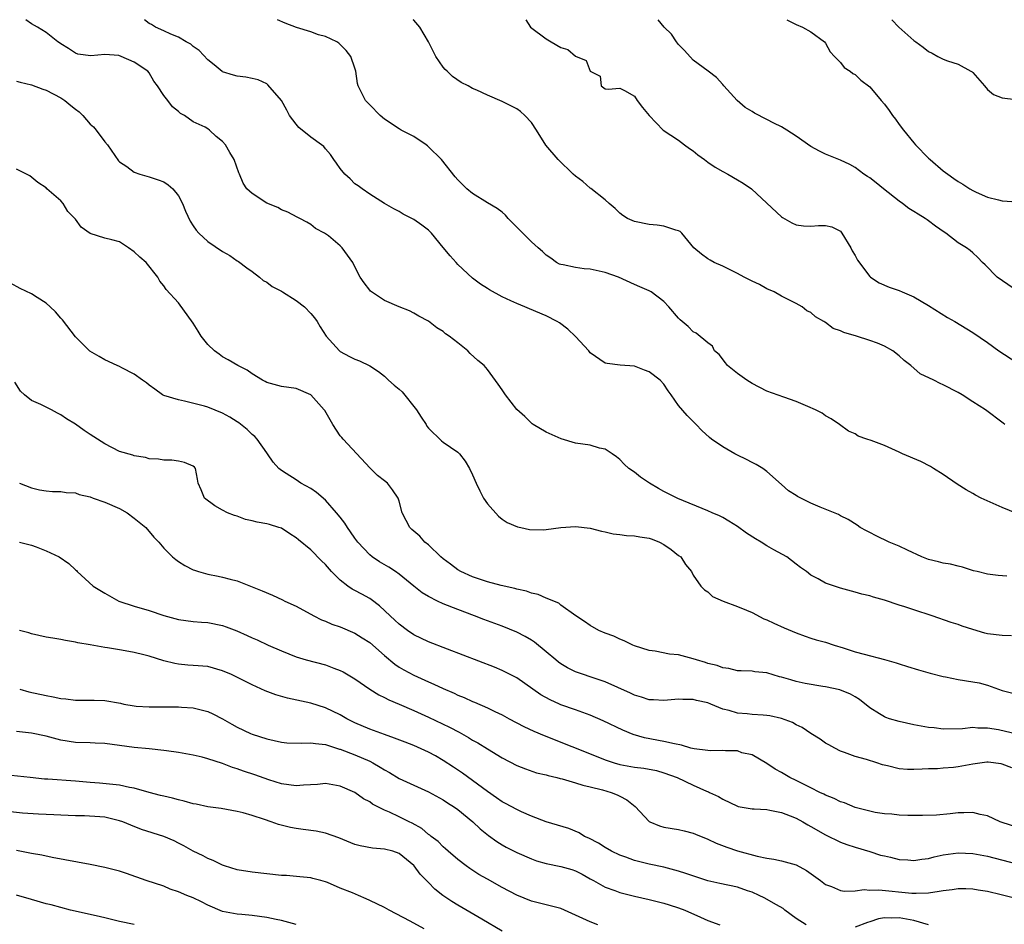
# Model space of a CAD drawing. Units: inches. Extents: x 2541000 to 2544000, y 1536750 to 1539000.
# Drawn here: x 2541271 to 2541405, y 1538877 to 1539000 of the extents above; entities that cross this region are included whole.
import ezdxf

# ---------------------------------------------------------------- set-up
doc = ezdxf.new("R2010")
doc.units = ezdxf.units.IN
doc.header["$MEASUREMENT"] = 0
doc.layers.add('LD25411536_2ft', color=113, linetype='Continuous')

msp = doc.modelspace()

# ---------------------------------------------------------------- linework, layer by layer
at = {"layer": 'LD25411536_2ft'}
for points, elevation in [([(2541406.29, 1538916.29), (2541405, 1538916.33), (2541403, 1538916.56), (2541402.64, 1538916.64), (2541401, 1538917.11), (2541399.58, 1538917.58), (2541399, 1538917.79), (2541398.08, 1538918.08), (2541395.48, 1538919), (2541393, 1538919.81), (2541391.77, 1538920.23), (2541391, 1538920.45), (2541389, 1538921.12), (2541387.51, 1538921.51), (2541387, 1538921.7), (2541385.94, 1538921.94), (2541385, 1538922.22), (2541383, 1538922.75), (2541381, 1538923.42), (2541379.99, 1538924.01), (2541379, 1538924.53), (2541378.39, 1538925), (2541377.57, 1538925.57), (2541377, 1538926.03), (2541375.7, 1538927), (2541373.97, 1538927.97), (2541373, 1538928.49), (2541372.23, 1538929), (2541371.46, 1538929.46), (2541370.23, 1538930.23), (2541369, 1538931.11), (2541367.85, 1538931.85), (2541367, 1538932.33), (2541366.56, 1538932.56), (2541365.55, 1538933), (2541365, 1538933.26), (2541360.91, 1538934.91), (2541359, 1538935.88), (2541358.27, 1538936.27), (2541357.06, 1538937), (2541355.83, 1538937.83), (2541355, 1538938.49), (2541354.24, 1538939), (2541353.61, 1538939.61), (2541353, 1538940.25), (2541352.58, 1538940.58), (2541351.99, 1538941), (2541351, 1538941.62), (2541350.23, 1538941.77), (2541349, 1538942.16), (2541347, 1538942.47), (2541345.03, 1538943.03), (2541343, 1538943.95), (2541341.21, 1538945), (2541341.08, 1538945.08), (2541341, 1538945.15), (2541340.08, 1538946.08), (2541339, 1538947.03), (2541337.49, 1538949), (2541337, 1538949.69), (2541336.49, 1538950.49), (2541335, 1538952.48), (2541334.56, 1538953), (2541333.7, 1538953.7), (2541332.65, 1538954.65), (2541332.33, 1538955), (2541331, 1538956.07), (2541329.81, 1538957), (2541329.32, 1538957.32), (2541329, 1538957.62), (2541328.13, 1538958.13), (2541327, 1538959.02), (2541325.7, 1538959.7), (2541325, 1538960.14), (2541324.42, 1538960.42), (2541323, 1538960.96), (2541321, 1538961.82), (2541319.12, 1538963.12), (2541319, 1538963.23), (2541318.23, 1538964.23), (2541317.69, 1538965), (2541317, 1538966.42), (2541316.69, 1538967), (2541316, 1538968), (2541315.28, 1538969), (2541315, 1538969.28), (2541313.38, 1538970.62), (2541313, 1538970.92), (2541312.88, 1538971), (2541311.64, 1538971.64), (2541311, 1538972.15), (2541310.47, 1538972.47), (2541309.49, 1538973), (2541309.15, 1538973.15), (2541307.85, 1538973.85), (2541307, 1538974.18), (2541306.49, 1538974.49), (2541305, 1538975.05), (2541303, 1538976.36), (2541302.28, 1538977), (2541301.78, 1538977.78), (2541301.3, 1538979), (2541301.2, 1538979.2), (2541300.59, 1538981), (2541299.97, 1538981.97), (2541299.38, 1538983), (2541299, 1538983.47), (2541298.13, 1538984.13), (2541297.22, 1538985), (2541297, 1538985.15), (2541296.62, 1538985.38), (2541295, 1538986.13), (2541293.82, 1538987), (2541293.26, 1538987.26), (2541293, 1538987.51), (2541292.17, 1538988.17), (2541291.55, 1538989), (2541291, 1538989.68), (2541290.17, 1538991), (2541289.66, 1538991.66), (2541289, 1538992.79), (2541288.84, 1538993), (2541287, 1538994.25), (2541285.22, 1538995), (2541284.88, 1538995.12), (2541283, 1538995.28), (2541281.09, 1538995.09), (2541279.33, 1538995.33), (2541279, 1538995.43), (2541278.07, 1538996.07), (2541277, 1538996.7), (2541276.84, 1538996.84), (2541276.59, 1538997), (2541275, 1538998.25), (2541273.83, 1538999), (2541273, 1538999.46), (2541272.23, 1539000)], 8636), ([(2541405.64, 1538924.36), (2541404.45, 1538924.45), (2541403, 1538924.67), (2541401.58, 1538925), (2541401.12, 1538925.12), (2541399.61, 1538925.61), (2541399, 1538925.73), (2541397.99, 1538925.99), (2541397, 1538926.13), (2541396.33, 1538926.33), (2541395, 1538926.63), (2541394.09, 1538927), (2541392.11, 1538927.89), (2541391, 1538928.44), (2541389.64, 1538929), (2541387.86, 1538929.86), (2541387, 1538930.32), (2541386.54, 1538930.54), (2541385.69, 1538931), (2541385.29, 1538931.29), (2541384.07, 1538932.07), (2541383, 1538932.57), (2541382.74, 1538932.74), (2541380.25, 1538933.75), (2541379, 1538934.29), (2541377.19, 1538935.19), (2541377, 1538935.33), (2541375.96, 1538935.96), (2541375, 1538936.83), (2541373, 1538938.58), (2541372.44, 1538939), (2541371.55, 1538939.55), (2541371, 1538939.83), (2541370.25, 1538940.25), (2541369, 1538940.81), (2541368.64, 1538941), (2541367, 1538941.94), (2541365.48, 1538943), (2541365.22, 1538943.22), (2541364.18, 1538944.18), (2541363.38, 1538945), (2541362.19, 1538946.19), (2541361, 1538947.58), (2541360, 1538949), (2541359.57, 1538949.57), (2541359, 1538950.45), (2541358.51, 1538951), (2541357, 1538952.14), (2541356.35, 1538952.35), (2541355, 1538952.92), (2541353.04, 1538953.04), (2541351.27, 1538953.27), (2541351, 1538953.33), (2541349, 1538954.75), (2541348.79, 1538955), (2541347, 1538956.93), (2541345.96, 1538957.96), (2541344.81, 1538958.81), (2541344.51, 1538959), (2541343, 1538959.77), (2541340.72, 1538960.72), (2541340.08, 1538961), (2541339, 1538961.42), (2541338.19, 1538961.81), (2541337, 1538962.35), (2541335.28, 1538963.28), (2541335, 1538963.45), (2541334.07, 1538964.07), (2541333, 1538964.87), (2541331, 1538966.75), (2541330.76, 1538967), (2541329.93, 1538967.93), (2541329, 1538969.03), (2541327.39, 1538971), (2541327, 1538971.38), (2541326.09, 1538972.09), (2541325, 1538972.87), (2541323.57, 1538973.57), (2541323, 1538973.94), (2541322.29, 1538974.29), (2541321.03, 1538975), (2541319, 1538976.29), (2541317.97, 1538977), (2541317.43, 1538977.43), (2541317, 1538977.69), (2541316.36, 1538978.36), (2541315.61, 1538979), (2541315, 1538979.78), (2541314.51, 1538980.51), (2541314.12, 1538981), (2541313.69, 1538981.69), (2541313, 1538982.45), (2541312.75, 1538982.75), (2541312.47, 1538983), (2541311, 1538984.02), (2541309.37, 1538985.37), (2541309, 1538985.81), (2541308.12, 1538987), (2541307.72, 1538987.72), (2541306.99, 1538989), (2541305.17, 1538991.17), (2541305, 1538991.27), (2541303.83, 1538991.83), (2541303, 1538992.02), (2541302.17, 1538992.17), (2541301, 1538992.33), (2541300.47, 1538992.47), (2541299, 1538992.93), (2541298.96, 1538992.96), (2541297.87, 1538993.87), (2541297, 1538994.55), (2541295.82, 1538995.82), (2541295, 1538996.38), (2541294.67, 1538996.67), (2541294.06, 1538997), (2541293, 1538997.64), (2541291.96, 1538998.04), (2541291, 1538998.5), (2541289.86, 1538999), (2541289.33, 1538999.33), (2541289, 1538999.49), (2541288.4, 1539000)], 8634), ([(2541407, 1538932.91), (2541405, 1538933.7), (2541402.16, 1538935), (2541401.39, 1538935.39), (2541401, 1538935.63), (2541400.11, 1538936.11), (2541398.9, 1538936.9), (2541397, 1538938.2), (2541395.68, 1538939), (2541395.27, 1538939.27), (2541393.95, 1538939.95), (2541391.47, 1538941), (2541391, 1538941.23), (2541389, 1538942.14), (2541387.19, 1538942.81), (2541386.6, 1538943), (2541385.42, 1538943.42), (2541385, 1538943.7), (2541384.09, 1538944.09), (2541382.89, 1538945), (2541381.76, 1538945.76), (2541381, 1538946.15), (2541380.52, 1538946.52), (2541379.62, 1538947), (2541378.58, 1538947.42), (2541377, 1538948.11), (2541375.31, 1538948.69), (2541373, 1538949.54), (2541371, 1538950.54), (2541370.27, 1538951), (2541369, 1538951.9), (2541367.65, 1538953), (2541367.36, 1538953.36), (2541366.5, 1538954.5), (2541365.9, 1538955), (2541365.63, 1538955.63), (2541365, 1538956.1), (2541363.41, 1538957.41), (2541363, 1538957.57), (2541362.31, 1538958.31), (2541361.22, 1538959.22), (2541361, 1538959.44), (2541359.67, 1538961), (2541359, 1538961.71), (2541357.29, 1538963), (2541357, 1538963.16), (2541355.72, 1538963.72), (2541355, 1538964), (2541352.85, 1538965), (2541351, 1538965.65), (2541349, 1538966.08), (2541348.16, 1538966.16), (2541347, 1538966.31), (2541345.33, 1538966.67), (2541345, 1538966.73), (2541344.8, 1538966.8), (2541344.41, 1538967), (2541343.61, 1538967.61), (2541343, 1538968), (2541342.49, 1538968.49), (2541341.9, 1538969), (2541341, 1538969.83), (2541339.81, 1538971), (2541339.42, 1538971.42), (2541337.84, 1538973), (2541337.45, 1538973.45), (2541337, 1538973.83), (2541336.34, 1538974.34), (2541335, 1538975.13), (2541333, 1538976.36), (2541332.22, 1538977), (2541331.6, 1538977.6), (2541331, 1538978.23), (2541330.64, 1538978.64), (2541328.76, 1538981), (2541327, 1538982.73), (2541326.86, 1538982.86), (2541326.66, 1538983), (2541325, 1538984.12), (2541323.28, 1538985), (2541323, 1538985.16), (2541321, 1538986.5), (2541320.43, 1538987), (2541319, 1538988.41), (2541318.42, 1538989), (2541317.91, 1538990.09), (2541317.43, 1538991), (2541317.35, 1538991.35), (2541317.12, 1538993), (2541317, 1538993.42), (2541316.42, 1538995), (2541315.82, 1538995.82), (2541314.82, 1538996.82), (2541314.53, 1538997), (2541313, 1538997.73), (2541312.05, 1538997.95), (2541311, 1538998.33), (2541309.07, 1538998.93), (2541307.53, 1538999.53), (2541306.46, 1539000)], 8632), ([(2541405.35, 1538945), (2541405.15, 1538945.15), (2541402.72, 1538947), (2541401, 1538948.07), (2541399.55, 1538949), (2541399, 1538949.32), (2541397, 1538950.38), (2541396.56, 1538950.56), (2541395.7, 1538951), (2541393.87, 1538951.87), (2541392.57, 1538953), (2541391.69, 1538953.69), (2541391, 1538954.34), (2541390.14, 1538955), (2541389, 1538955.62), (2541388.03, 1538956.03), (2541387, 1538956.42), (2541385.18, 1538957), (2541383.48, 1538957.48), (2541383, 1538957.74), (2541382.03, 1538958.03), (2541381, 1538958.86), (2541380.89, 1538958.89), (2541380.77, 1538959), (2541379.62, 1538959.62), (2541379, 1538960.21), (2541378.44, 1538960.44), (2541377.81, 1538961), (2541377, 1538961.44), (2541376.1, 1538961.9), (2541375, 1538962.42), (2541373.98, 1538963), (2541373, 1538963.44), (2541372, 1538964), (2541371, 1538964.47), (2541370.66, 1538964.66), (2541369.94, 1538965), (2541369, 1538965.53), (2541367, 1538966.51), (2541365.86, 1538967), (2541365.31, 1538967.31), (2541365, 1538967.51), (2541364.13, 1538968.13), (2541363.09, 1538969), (2541361.43, 1538971), (2541361.21, 1538971.21), (2541361, 1538971.32), (2541360.62, 1538971.38), (2541359, 1538971.92), (2541358.09, 1538972.09), (2541357, 1538972.15), (2541355, 1538972.57), (2541354.69, 1538972.69), (2541354.07, 1538973), (2541353.41, 1538973.41), (2541353, 1538973.7), (2541352.36, 1538974.36), (2541351.58, 1538975), (2541351, 1538975.54), (2541349.08, 1538977.08), (2541349, 1538977.12), (2541347.99, 1538977.99), (2541347, 1538978.73), (2541346.67, 1538979), (2541344.64, 1538981), (2541342.97, 1538982.97), (2541341.68, 1538985), (2541341, 1538986.04), (2541340.11, 1538987), (2541339.53, 1538987.53), (2541339, 1538987.88), (2541337, 1538988.89), (2541335, 1538989.73), (2541333.58, 1538990.42), (2541333, 1538990.67), (2541332.38, 1538991), (2541331.46, 1538991.46), (2541330.28, 1538992.28), (2541329.54, 1538993), (2541329.25, 1538993.25), (2541329, 1538993.56), (2541328, 1538995), (2541326.99, 1538997), (2541325.8, 1538999), (2541325, 1538999.92), (2541324.92, 1539000)], 8630), ([(2541340.24, 1539000), (2541340.86, 1538999), (2541343, 1538997.42), (2541343.67, 1538997), (2541345, 1538996.24), (2541345.93, 1538995.93), (2541347, 1538995.03), (2541348.45, 1538994.45), (2541349, 1538992.99), (2541350.34, 1538992.34), (2541350.48, 1538991), (2541351, 1538990.6), (2541351.45, 1538990.55), (2541353, 1538990.69), (2541353.64, 1538990.36), (2541355, 1538989.61), (2541355.36, 1538989), (2541356.08, 1538988.08), (2541357, 1538987), (2541358.92, 1538985), (2541361, 1538983.63), (2541361.83, 1538983), (2541362.48, 1538982.48), (2541363, 1538982.16), (2541363.62, 1538981.62), (2541364.52, 1538981), (2541365, 1538980.64), (2541365.96, 1538979.96), (2541367, 1538979.37), (2541367.71, 1538979), (2541369, 1538978.22), (2541369.78, 1538977.78), (2541370.9, 1538977), (2541373, 1538975.09), (2541375, 1538973.21), (2541375.12, 1538973.12), (2541376.39, 1538972.39), (2541377, 1538972.11), (2541378, 1538972), (2541379, 1538971.92), (2541380.01, 1538972.01), (2541381, 1538972.01), (2541381.83, 1538971.83), (2541383, 1538971.25), (2541383.13, 1538971.13), (2541383.22, 1538971), (2541384.43, 1538969), (2541384.61, 1538968.61), (2541385, 1538967.96), (2541385.32, 1538967.32), (2541387, 1538965.09), (2541387.11, 1538965), (2541388.26, 1538964.26), (2541389.65, 1538963.65), (2541391, 1538963.18), (2541391.4, 1538963), (2541393, 1538962.33), (2541395, 1538961.17), (2541397.55, 1538959.55), (2541398.58, 1538959), (2541401, 1538957.51), (2541403, 1538956.14), (2541404.57, 1538955), (2541407, 1538953.43)], 8628), ([(2541407.2, 1538963), (2541404.32, 1538965), (2541402.69, 1538966.69), (2541402.34, 1538967), (2541401.67, 1538967.67), (2541401, 1538968.31), (2541400.63, 1538968.63), (2541400.13, 1538969), (2541399, 1538969.69), (2541397.36, 1538971), (2541397.13, 1538971.13), (2541395.94, 1538971.94), (2541395, 1538972.68), (2541394.8, 1538972.8), (2541394.54, 1538973), (2541393.56, 1538973.56), (2541393, 1538973.94), (2541392.33, 1538974.33), (2541391.46, 1538975), (2541391, 1538975.32), (2541388.85, 1538977), (2541387.85, 1538977.85), (2541387, 1538978.52), (2541386.71, 1538978.71), (2541386.19, 1538979), (2541385, 1538979.92), (2541384.3, 1538980.3), (2541383, 1538980.93), (2541381, 1538981.74), (2541380.15, 1538982.15), (2541379, 1538982.78), (2541377, 1538984.17), (2541375.73, 1538985), (2541375, 1538985.44), (2541373.95, 1538985.95), (2541373, 1538986.46), (2541371.31, 1538987.31), (2541371, 1538987.52), (2541370.06, 1538988.06), (2541368.95, 1538989), (2541367.14, 1538991), (2541367, 1538991.18), (2541366.14, 1538992.14), (2541365.04, 1538993), (2541363, 1538994.51), (2541361.83, 1538995.83), (2541361, 1538996.63), (2541360.72, 1538997), (2541360.03, 1538998.03), (2541359.06, 1538999), (2541358.23, 1539000)], 8626), ([(2541375.7, 1539000), (2541375.91, 1538999.91), (2541377, 1538999.36), (2541377.86, 1538999), (2541379, 1538998.37), (2541380.85, 1538997), (2541381, 1538996.83), (2541381.62, 1538995.62), (2541382.19, 1538995), (2541383, 1538994.18), (2541383.51, 1538993.51), (2541384.35, 1538993), (2541384.7, 1538992.7), (2541385, 1538992.55), (2541385.78, 1538991.78), (2541387, 1538990.87), (2541388.55, 1538989), (2541389, 1538988.5), (2541389.65, 1538987.65), (2541390.07, 1538987), (2541390.48, 1538986.48), (2541391, 1538985.75), (2541391.58, 1538985), (2541393, 1538983.25), (2541393.23, 1538983), (2541395, 1538981.2), (2541395.21, 1538981), (2541397, 1538979.47), (2541397.61, 1538979), (2541398.43, 1538978.43), (2541399, 1538977.99), (2541399.65, 1538977.65), (2541400.61, 1538977), (2541401, 1538976.77), (2541401.45, 1538976.55), (2541403, 1538975.89), (2541404.49, 1538975.51), (2541405, 1538975.4), (2541407, 1538975.26)], 8624), ([(2541389.99, 1539000), (2541390, 1538999.99), (2541390.94, 1538999), (2541393, 1538997.18), (2541393.24, 1538997), (2541394.28, 1538996.28), (2541395, 1538995.68), (2541395.47, 1538995.47), (2541396.26, 1538995), (2541397, 1538994.62), (2541397.59, 1538994.41), (2541399, 1538993.98), (2541400.76, 1538993), (2541400.9, 1538992.9), (2541401, 1538992.81), (2541402.61, 1538991), (2541403, 1538990.53), (2541403.82, 1538989.82), (2541405, 1538989.37), (2541406.85, 1538989.15)], 8622), ([(2541271, 1538991.66), (2541271.49, 1538991.49), (2541273, 1538991.16), (2541274.54, 1538990.54), (2541275, 1538990.42), (2541277, 1538989.37), (2541277.54, 1538989), (2541278.35, 1538988.35), (2541279, 1538987.82), (2541279.5, 1538987.5), (2541279.99, 1538987), (2541281, 1538985.8), (2541281.44, 1538985.44), (2541281.82, 1538985), (2541283, 1538983.4), (2541283.36, 1538983), (2541284.84, 1538980.84), (2541285, 1538980.68), (2541285.96, 1538980.04), (2541287, 1538979.28), (2541287.75, 1538979), (2541289, 1538978.66), (2541290.24, 1538978.24), (2541291, 1538977.95), (2541291.58, 1538977.58), (2541292.24, 1538977), (2541293, 1538976.07), (2541293.55, 1538975), (2541293.96, 1538973.96), (2541294.6, 1538972.6), (2541295, 1538971.97), (2541295.39, 1538971.39), (2541295.76, 1538971), (2541297, 1538969.88), (2541299, 1538968.52), (2541299.97, 1538967.97), (2541301, 1538967.24), (2541301.15, 1538967.15), (2541302.29, 1538966.29), (2541303, 1538965.8), (2541304.02, 1538965), (2541304.54, 1538964.54), (2541305, 1538964.32), (2541305.74, 1538963.74), (2541307, 1538963.09), (2541307.14, 1538963), (2541309, 1538961.82), (2541310.12, 1538961), (2541311, 1538960.08), (2541311.49, 1538959.49), (2541311.87, 1538959), (2541312.28, 1538958.28), (2541313.07, 1538957), (2541314.9, 1538955), (2541315, 1538954.93), (2541316.25, 1538954.25), (2541317, 1538953.88), (2541317.63, 1538953.63), (2541319, 1538952.96), (2541320.18, 1538952.18), (2541321, 1538951.55), (2541321.56, 1538951), (2541322.32, 1538950.32), (2541323, 1538949.77), (2541323.41, 1538949.41), (2541325.37, 1538947), (2541325.98, 1538945.98), (2541326.67, 1538945), (2541326.77, 1538944.77), (2541327, 1538944.48), (2541328.78, 1538942.78), (2541329, 1538942.61), (2541331, 1538941.22), (2541331.23, 1538941), (2541331.99, 1538939.99), (2541332.59, 1538939), (2541333, 1538938.15), (2541333.49, 1538937), (2541333.96, 1538935.96), (2541334.49, 1538935), (2541335, 1538934.19), (2541336.51, 1538932.51), (2541337, 1538932.13), (2541337.68, 1538931.68), (2541339.09, 1538931.09), (2541339.55, 1538931), (2541340.73, 1538930.73), (2541342.67, 1538930.68), (2541343, 1538930.7), (2541345, 1538930.98), (2541347, 1538931.14), (2541349, 1538930.89), (2541350.5, 1538930.5), (2541351, 1538930.41), (2541352.13, 1538930.13), (2541353, 1538930.05), (2541353.91, 1538929.91), (2541355, 1538929.88), (2541355.73, 1538929.73), (2541357, 1538929.55), (2541357.41, 1538929.41), (2541358.42, 1538929), (2541359, 1538928.67), (2541359.99, 1538927.99), (2541361, 1538927.19), (2541361.29, 1538927), (2541361.95, 1538925.95), (2541362.76, 1538925), (2541363, 1538924.5), (2541364.03, 1538923), (2541364.51, 1538922.51), (2541365, 1538922.27), (2541365.63, 1538921.63), (2541367.07, 1538921), (2541369, 1538920.27), (2541370.24, 1538919.76), (2541371, 1538919.43), (2541372.6, 1538918.6), (2541373, 1538918.45), (2541373.97, 1538917.97), (2541375.36, 1538917.36), (2541377, 1538916.67), (2541378.21, 1538916.21), (2541379, 1538915.97), (2541379.72, 1538915.72), (2541381, 1538915.39), (2541382.16, 1538915), (2541383.36, 1538914.64), (2541385, 1538914.11), (2541386.24, 1538913.76), (2541389, 1538913.05), (2541390.61, 1538912.61), (2541391, 1538912.45), (2541392.12, 1538912.12), (2541393.64, 1538911.64), (2541395.21, 1538911.21), (2541397, 1538910.75), (2541397.3, 1538910.7), (2541399, 1538910.34), (2541401, 1538910.02), (2541401.86, 1538909.86), (2541403, 1538909.55), (2541405, 1538908.85), (2541406.46, 1538908.46)], 8638), ([(2541407, 1538902.9), (2541404.52, 1538903.48), (2541403, 1538903.73), (2541401.7, 1538903.7), (2541401, 1538903.8), (2541399.63, 1538903.63), (2541397, 1538903.6), (2541395.76, 1538903.76), (2541395, 1538903.83), (2541393, 1538904.18), (2541391, 1538904.61), (2541389.67, 1538905), (2541389.17, 1538905.17), (2541389, 1538905.24), (2541388.31, 1538905.69), (2541387, 1538906.49), (2541385.6, 1538907.6), (2541385, 1538907.98), (2541384.36, 1538908.36), (2541382.94, 1538908.94), (2541381, 1538909.34), (2541380.61, 1538909.39), (2541378.2, 1538909.8), (2541377, 1538910.07), (2541376.27, 1538910.27), (2541375, 1538910.67), (2541374.71, 1538910.71), (2541373, 1538911.24), (2541371.37, 1538911.37), (2541371, 1538911.45), (2541369.5, 1538911.5), (2541369, 1538911.53), (2541367.83, 1538911.83), (2541367, 1538911.92), (2541366.23, 1538912.23), (2541365, 1538912.52), (2541364.65, 1538912.65), (2541363.43, 1538913), (2541363, 1538913.16), (2541361, 1538913.68), (2541359.79, 1538913.79), (2541357.81, 1538914.19), (2541357, 1538914.26), (2541355, 1538914.9), (2541354.77, 1538915), (2541353.6, 1538915.6), (2541353, 1538915.81), (2541352.21, 1538916.21), (2541351, 1538916.63), (2541350.17, 1538917), (2541349, 1538917.67), (2541348.23, 1538918.23), (2541347.03, 1538919), (2541345, 1538920.45), (2541344.7, 1538920.7), (2541343, 1538921.37), (2541341.9, 1538921.9), (2541341, 1538922.08), (2541340.34, 1538922.34), (2541339, 1538922.63), (2541338.72, 1538922.72), (2541336.88, 1538923.12), (2541335, 1538923.6), (2541333, 1538924.28), (2541331.41, 1538925), (2541331, 1538925.26), (2541329.99, 1538925.99), (2541329, 1538926.73), (2541328.67, 1538927), (2541327, 1538928.62), (2541326.5, 1538929), (2541325.8, 1538929.8), (2541325, 1538930.48), (2541324.74, 1538930.74), (2541324.45, 1538931), (2541323.94, 1538931.94), (2541323.42, 1538933), (2541323, 1538934.57), (2541322.87, 1538935), (2541322.11, 1538936.11), (2541321.42, 1538937), (2541321, 1538937.35), (2541320.07, 1538938.07), (2541319.07, 1538939.07), (2541315.39, 1538943), (2541315.22, 1538943.22), (2541315, 1538943.46), (2541314, 1538945), (2541312.9, 1538946.9), (2541312.83, 1538947), (2541311.02, 1538949), (2541309, 1538949.87), (2541308, 1538950), (2541307, 1538950.17), (2541305, 1538950.68), (2541304.81, 1538950.81), (2541304.43, 1538951), (2541303, 1538951.89), (2541302.35, 1538952.35), (2541301.09, 1538953), (2541299.78, 1538953.78), (2541299, 1538954.19), (2541298.53, 1538954.53), (2541297.9, 1538955), (2541297, 1538955.88), (2541296.09, 1538957), (2541295.66, 1538957.66), (2541295, 1538958.74), (2541293, 1538961.53), (2541291.33, 1538963.33), (2541291, 1538963.84), (2541290.45, 1538964.45), (2541290.18, 1538965), (2541288.6, 1538967), (2541287.73, 1538967.73), (2541287, 1538968.47), (2541286.23, 1538969), (2541285, 1538969.82), (2541283.93, 1538970.07), (2541283, 1538970.31), (2541281, 1538970.96), (2541279.79, 1538971.79), (2541279, 1538972.88), (2541278.94, 1538972.94), (2541278.91, 1538973), (2541277.94, 1538973.94), (2541277.34, 1538975), (2541277, 1538975.4), (2541275.12, 1538977), (2541275, 1538977.14), (2541273.89, 1538977.89), (2541272.79, 1538978.79), (2541271, 1538979.69)], 8640), ([(2541406.31, 1538898.31), (2541405, 1538898.83), (2541404.86, 1538898.86), (2541403.1, 1538899.1), (2541403, 1538899.11), (2541402.9, 1538899.1), (2541401, 1538898.84), (2541399, 1538898.47), (2541398.39, 1538898.39), (2541397, 1538898.29), (2541396.21, 1538898.21), (2541395, 1538898.2), (2541394.13, 1538898.13), (2541393, 1538898.1), (2541392.12, 1538898.12), (2541391, 1538898.19), (2541389.42, 1538898.58), (2541388.73, 1538898.73), (2541387.97, 1538899), (2541386.54, 1538899.46), (2541385, 1538899.88), (2541383.58, 1538900.42), (2541383, 1538900.6), (2541382.23, 1538901), (2541381.44, 1538901.44), (2541381, 1538901.7), (2541380.24, 1538902.24), (2541379, 1538903.01), (2541377.81, 1538903.81), (2541377, 1538904.17), (2541376.48, 1538904.48), (2541375, 1538905.03), (2541373.41, 1538905.41), (2541373, 1538905.46), (2541372.52, 1538905.48), (2541371, 1538905.58), (2541370.33, 1538905.67), (2541369, 1538905.74), (2541367.88, 1538906.12), (2541367, 1538906.29), (2541365.4, 1538907), (2541365, 1538907.15), (2541363.46, 1538907.46), (2541363, 1538907.61), (2541361.6, 1538907.6), (2541361, 1538907.64), (2541359, 1538907.46), (2541357.59, 1538907.59), (2541357, 1538907.59), (2541355.95, 1538907.95), (2541355, 1538908.21), (2541354.47, 1538908.47), (2541351, 1538910.02), (2541349, 1538910.7), (2541348.09, 1538911), (2541347, 1538911.39), (2541345.92, 1538911.92), (2541345, 1538912.46), (2541344.68, 1538912.68), (2541344.29, 1538913), (2541343, 1538914.1), (2541341.4, 1538915.4), (2541341, 1538915.67), (2541340.16, 1538916.16), (2541339, 1538916.77), (2541337, 1538917.58), (2541334.51, 1538918.51), (2541333.25, 1538919), (2541331, 1538919.83), (2541329, 1538920.63), (2541328.21, 1538921), (2541327, 1538921.6), (2541326.13, 1538922.13), (2541325, 1538923.02), (2541323, 1538924.64), (2541322.49, 1538925), (2541321.59, 1538925.59), (2541320.33, 1538926.33), (2541319.34, 1538927), (2541319, 1538927.28), (2541317.4, 1538929), (2541317, 1538929.53), (2541316.4, 1538930.4), (2541315.98, 1538931), (2541315.6, 1538931.6), (2541315, 1538932.38), (2541314.51, 1538933), (2541313, 1538934.71), (2541311.77, 1538935.77), (2541311, 1538936.27), (2541309.64, 1538937), (2541309, 1538937.49), (2541307.66, 1538938.34), (2541307, 1538938.74), (2541306.66, 1538939), (2541305.88, 1538939.88), (2541305.11, 1538941), (2541305, 1538941.12), (2541303.71, 1538943), (2541303.37, 1538943.37), (2541303, 1538943.64), (2541302.32, 1538944.32), (2541301.21, 1538945.21), (2541301, 1538945.35), (2541300, 1538946), (2541299, 1538946.54), (2541297, 1538947.33), (2541296.52, 1538947.48), (2541293.84, 1538948.16), (2541293, 1538948.32), (2541291, 1538948.92), (2541290.84, 1538949), (2541289.78, 1538949.78), (2541289, 1538950.32), (2541288.64, 1538950.64), (2541288.12, 1538951), (2541287, 1538951.83), (2541285.31, 1538952.69), (2541285, 1538952.87), (2541284.67, 1538953), (2541283, 1538953.78), (2541282.21, 1538954.21), (2541280.94, 1538954.94), (2541279, 1538956.92), (2541277.23, 1538959.23), (2541277, 1538959.46), (2541276.3, 1538960.3), (2541275.56, 1538961), (2541275, 1538961.48), (2541273.77, 1538962.23), (2541273, 1538962.73), (2541271.49, 1538963.49), (2541270.18, 1538964.18)], 8642), ([(2541407.95, 1538889.95), (2541404.71, 1538891), (2541403, 1538891.8), (2541402, 1538892), (2541401, 1538892.26), (2541399.8, 1538892.2), (2541399, 1538892.22), (2541397.92, 1538892.08), (2541396.08, 1538891.92), (2541394.15, 1538891.85), (2541393, 1538891.86), (2541392.16, 1538891.84), (2541391, 1538891.89), (2541390.02, 1538892.02), (2541389, 1538892.06), (2541387.75, 1538892.25), (2541387, 1538892.42), (2541385, 1538892.95), (2541383.56, 1538893.56), (2541383, 1538893.73), (2541382.16, 1538894.16), (2541381, 1538894.62), (2541380.75, 1538894.75), (2541380.19, 1538895), (2541379, 1538895.61), (2541377, 1538896.6), (2541376.12, 1538897), (2541375.43, 1538897.43), (2541375, 1538897.71), (2541374.15, 1538898.15), (2541373, 1538898.92), (2541371, 1538900.11), (2541369.61, 1538900.39), (2541369, 1538900.63), (2541367.37, 1538900.63), (2541367, 1538900.69), (2541365.35, 1538900.65), (2541365, 1538900.67), (2541363.1, 1538900.9), (2541362.68, 1538901), (2541361.39, 1538901.39), (2541360.43, 1538901.57), (2541359, 1538901.93), (2541356.39, 1538902.39), (2541354.84, 1538902.84), (2541353.43, 1538903.43), (2541350.74, 1538904.74), (2541349, 1538905.48), (2541347, 1538906.19), (2541345, 1538906.91), (2541344.8, 1538907), (2541343.56, 1538907.56), (2541342.27, 1538908.27), (2541339, 1538910.55), (2541337.39, 1538911.39), (2541337, 1538911.58), (2541335.99, 1538911.99), (2541329.56, 1538914.44), (2541327, 1538915.46), (2541325, 1538916.41), (2541324.15, 1538917), (2541323, 1538917.86), (2541322.42, 1538918.42), (2541321.78, 1538919), (2541320.34, 1538920.34), (2541319.2, 1538921.2), (2541319, 1538921.32), (2541317.92, 1538921.92), (2541317, 1538922.43), (2541316.62, 1538922.62), (2541316.05, 1538923), (2541315, 1538923.82), (2541313.8, 1538925), (2541313, 1538925.96), (2541312.46, 1538926.46), (2541311, 1538927.95), (2541309.3, 1538929.3), (2541309, 1538929.57), (2541308.15, 1538930.15), (2541307, 1538930.88), (2541306.67, 1538931), (2541305.38, 1538931.38), (2541305, 1538931.47), (2541303.71, 1538931.71), (2541303, 1538931.9), (2541302.1, 1538932.1), (2541301, 1538932.51), (2541300.62, 1538932.62), (2541299.65, 1538933), (2541299, 1538933.35), (2541297.95, 1538933.95), (2541296.55, 1538935), (2541296.09, 1538936.09), (2541295.66, 1538937), (2541295.58, 1538937.58), (2541295.33, 1538939), (2541295.17, 1538939.17), (2541295, 1538939.32), (2541293.81, 1538939.81), (2541293, 1538940.01), (2541292.12, 1538940.12), (2541291, 1538940.16), (2541290.29, 1538940.29), (2541289, 1538940.34), (2541288.5, 1538940.5), (2541287, 1538940.71), (2541286.8, 1538940.8), (2541285, 1538941.34), (2541283, 1538942.36), (2541281, 1538943.64), (2541280.19, 1538944.19), (2541279.02, 1538945.02), (2541277.78, 1538945.78), (2541277, 1538946.3), (2541276.54, 1538946.54), (2541275.73, 1538947), (2541274.3, 1538947.7), (2541273, 1538948.26), (2541272.07, 1538949), (2541271.5, 1538949.5), (2541270.73, 1538950.73)], 8644), ([(2541271.38, 1538937), (2541273, 1538936.4), (2541274.12, 1538936.12), (2541275, 1538935.97), (2541275.89, 1538935.89), (2541277, 1538935.87), (2541277.74, 1538935.74), (2541279, 1538935.69), (2541279.48, 1538935.48), (2541281, 1538935.15), (2541281.39, 1538935), (2541283, 1538934.45), (2541285, 1538933.58), (2541286.04, 1538933), (2541287, 1538932.26), (2541288.57, 1538931), (2541288.75, 1538930.75), (2541289, 1538930.46), (2541289.67, 1538929.67), (2541290.35, 1538929), (2541291, 1538928.2), (2541292.2, 1538927), (2541292.64, 1538926.64), (2541293, 1538926.38), (2541293.85, 1538925.84), (2541295, 1538925.25), (2541295.18, 1538925.18), (2541295.73, 1538925), (2541297, 1538924.65), (2541298.4, 1538924.4), (2541299, 1538924.25), (2541300.05, 1538923.95), (2541301, 1538923.73), (2541303, 1538922.95), (2541304.39, 1538922.39), (2541305.79, 1538921.79), (2541307.15, 1538921.15), (2541307.45, 1538921), (2541309, 1538920.29), (2541311.4, 1538919), (2541312.46, 1538918.46), (2541313, 1538918.24), (2541313.86, 1538917.86), (2541315, 1538917.48), (2541317, 1538916.63), (2541317.99, 1538915.99), (2541319, 1538915.36), (2541321, 1538913.61), (2541322.41, 1538912.41), (2541323, 1538912.03), (2541323.64, 1538911.64), (2541325, 1538910.92), (2541327, 1538910.01), (2541327.72, 1538909.72), (2541329, 1538909.09), (2541330.47, 1538908.47), (2541331, 1538908.21), (2541331.87, 1538907.87), (2541333, 1538907.34), (2541333.24, 1538907.24), (2541335, 1538906.47), (2541336.03, 1538905.97), (2541337, 1538905.52), (2541337.96, 1538905), (2541339.96, 1538903.96), (2541341.33, 1538903.33), (2541342.73, 1538902.73), (2541350.26, 1538899.74), (2541351, 1538899.43), (2541352.26, 1538899), (2541353, 1538898.79), (2541355, 1538898.44), (2541356.3, 1538898.3), (2541357.98, 1538897.98), (2541359, 1538897.67), (2541360.79, 1538897), (2541363, 1538895.98), (2541364.82, 1538895.17), (2541365.08, 1538895.08), (2541365.21, 1538895), (2541366.42, 1538894.42), (2541367, 1538894.07), (2541369, 1538893.11), (2541369.09, 1538893.09), (2541371, 1538892.74), (2541371.26, 1538892.74), (2541373, 1538892.65), (2541373.41, 1538892.59), (2541375, 1538892.27), (2541376.19, 1538891.81), (2541377, 1538891.47), (2541377.92, 1538891), (2541378.59, 1538890.59), (2541379, 1538890.37), (2541381, 1538889.21), (2541383, 1538888.22), (2541383.9, 1538887.9), (2541385, 1538887.54), (2541387, 1538886.97), (2541388.48, 1538886.48), (2541389, 1538886.35), (2541389.83, 1538886.17), (2541391, 1538885.86), (2541392.18, 1538885.82), (2541393, 1538885.74), (2541394.07, 1538885.93), (2541395, 1538886.03), (2541395.77, 1538886.23), (2541397, 1538886.49), (2541399, 1538886.78), (2541401, 1538886.71), (2541403, 1538886.32), (2541407, 1538885.28)], 8646), ([(2541271.39, 1538929), (2541273, 1538928.58), (2541273.65, 1538928.35), (2541275, 1538927.82), (2541276.8, 1538927), (2541278.09, 1538926.09), (2541279, 1538925.23), (2541279.13, 1538925.13), (2541279.24, 1538925), (2541281.4, 1538923), (2541283, 1538922.06), (2541284.88, 1538921), (2541287, 1538920.31), (2541289, 1538919.7), (2541291, 1538919.01), (2541293, 1538918.49), (2541295, 1538918.23), (2541296.13, 1538918.13), (2541297, 1538918.08), (2541299, 1538917.67), (2541299.5, 1538917.5), (2541300.93, 1538916.93), (2541302.32, 1538916.32), (2541303, 1538916), (2541303.71, 1538915.71), (2541305.22, 1538915), (2541307, 1538914.21), (2541309, 1538913.42), (2541310.35, 1538913), (2541313, 1538912.31), (2541314.13, 1538911.87), (2541315, 1538911.57), (2541315.39, 1538911.39), (2541317, 1538910.43), (2541319.02, 1538909.02), (2541320.25, 1538908.25), (2541321, 1538907.9), (2541321.59, 1538907.59), (2541323, 1538907), (2541325, 1538906.14), (2541327, 1538905.21), (2541329.84, 1538903.84), (2541331.16, 1538903.16), (2541332.45, 1538902.45), (2541333, 1538902.11), (2541333.72, 1538901.72), (2541335, 1538900.9), (2541337, 1538899.68), (2541339, 1538898.66), (2541340.18, 1538898.18), (2541341.67, 1538897.67), (2541343, 1538897.37), (2541343.27, 1538897.27), (2541344.44, 1538897), (2541344.88, 1538896.88), (2541345.18, 1538896.82), (2541347, 1538896.3), (2541347.99, 1538895.99), (2541349, 1538895.75), (2541350.68, 1538895.32), (2541351.84, 1538895), (2541352.67, 1538894.67), (2541353, 1538894.48), (2541353.97, 1538893.97), (2541355.09, 1538893.09), (2541357, 1538891.05), (2541357.08, 1538891), (2541358.43, 1538890.43), (2541359, 1538890.27), (2541361, 1538889.94), (2541361.78, 1538889.78), (2541363, 1538889.46), (2541363.32, 1538889.32), (2541365, 1538888.64), (2541366.1, 1538888.1), (2541367.55, 1538887.55), (2541369, 1538887.06), (2541371.67, 1538886.33), (2541373, 1538886.07), (2541373.94, 1538885.94), (2541375, 1538885.71), (2541377, 1538885.14), (2541378.38, 1538884.38), (2541380.3, 1538883), (2541381, 1538882.46), (2541381.81, 1538882.19), (2541383, 1538881.67), (2541383.55, 1538881.55), (2541385, 1538881.6), (2541386.22, 1538881.78), (2541387, 1538881.72), (2541388.25, 1538881.76), (2541392.71, 1538881.29), (2541393, 1538881.28), (2541393.32, 1538881.32), (2541395, 1538881.36), (2541396.45, 1538881.55), (2541397, 1538881.68), (2541398.19, 1538881.81), (2541399, 1538881.94), (2541400.07, 1538881.93), (2541401, 1538881.89), (2541401.73, 1538881.73), (2541403, 1538881.57), (2541404.87, 1538881.13), (2541406.68, 1538880.68)], 8648), ([(2541378.34, 1538877), (2541377, 1538877.85), (2541375.47, 1538879), (2541375.21, 1538879.21), (2541374.31, 1538879.69), (2541372.65, 1538880.65), (2541371.95, 1538881), (2541371, 1538881.42), (2541370.37, 1538881.63), (2541369, 1538882.12), (2541366.6, 1538882.6), (2541365, 1538882.97), (2541361.99, 1538883.99), (2541361, 1538884.3), (2541359, 1538884.81), (2541357, 1538885.26), (2541355, 1538885.75), (2541353.83, 1538886.17), (2541353, 1538886.44), (2541351.87, 1538887), (2541351, 1538887.5), (2541350.1, 1538888.1), (2541348.78, 1538888.78), (2541348.23, 1538889), (2541347.48, 1538889.48), (2541346.07, 1538890.07), (2541344.56, 1538890.56), (2541343, 1538891), (2541341, 1538891.77), (2541339.66, 1538892.34), (2541339, 1538892.65), (2541337.49, 1538893.49), (2541337, 1538893.73), (2541336.26, 1538894.26), (2541335, 1538895.1), (2541331.61, 1538897.61), (2541330.41, 1538898.41), (2541329, 1538899.33), (2541327.94, 1538899.94), (2541327, 1538900.46), (2541325, 1538901.37), (2541323.81, 1538901.81), (2541322.38, 1538902.38), (2541321, 1538902.85), (2541319, 1538903.58), (2541317, 1538904.46), (2541315.91, 1538905), (2541315, 1538905.53), (2541313, 1538906.5), (2541311, 1538907.12), (2541307.81, 1538907.81), (2541306.25, 1538908.25), (2541304.81, 1538908.81), (2541303, 1538909.62), (2541300.22, 1538911), (2541299, 1538911.53), (2541297, 1538912.1), (2541295, 1538912.26), (2541294.29, 1538912.29), (2541293, 1538912.4), (2541292.5, 1538912.5), (2541291, 1538912.89), (2541289, 1538913.51), (2541288.31, 1538913.69), (2541287, 1538913.99), (2541285.76, 1538914.24), (2541285, 1538914.35), (2541283.35, 1538914.65), (2541283, 1538914.7), (2541281, 1538915.06), (2541279.33, 1538915.33), (2541279, 1538915.41), (2541277.62, 1538915.62), (2541277, 1538915.76), (2541275.93, 1538915.93), (2541275, 1538916.11), (2541273, 1538916.54), (2541272.66, 1538916.66), (2541271.4, 1538917)], 8650), ([(2541271.41, 1538909), (2541272.66, 1538908.66), (2541275, 1538908.14), (2541275.98, 1538907.98), (2541277, 1538907.76), (2541277.7, 1538907.7), (2541279, 1538907.54), (2541281.52, 1538907.52), (2541283, 1538907.46), (2541285.1, 1538907.1), (2541285.56, 1538907), (2541287, 1538906.74), (2541287.27, 1538906.73), (2541289, 1538906.61), (2541289.38, 1538906.62), (2541293, 1538906.6), (2541293.43, 1538906.57), (2541295, 1538906.48), (2541295.71, 1538906.29), (2541297, 1538905.99), (2541297.68, 1538905.69), (2541299, 1538905), (2541300.26, 1538904.26), (2541301, 1538903.85), (2541302.79, 1538903), (2541303, 1538902.91), (2541305, 1538902.25), (2541307, 1538901.8), (2541307.74, 1538901.74), (2541309.68, 1538901.68), (2541311, 1538901.75), (2541311.64, 1538901.64), (2541313, 1538901.49), (2541314.88, 1538900.88), (2541315, 1538900.86), (2541317, 1538900.11), (2541319, 1538899.22), (2541319.43, 1538899), (2541320.43, 1538898.43), (2541321, 1538898.05), (2541321.71, 1538897.71), (2541323, 1538896.9), (2541325, 1538895.98), (2541327, 1538895.09), (2541329, 1538894), (2541329.59, 1538893.59), (2541330.54, 1538893), (2541331, 1538892.67), (2541333.01, 1538891), (2541334.03, 1538890.03), (2541335.14, 1538889.14), (2541336.3, 1538888.3), (2541337, 1538887.88), (2541337.56, 1538887.56), (2541339, 1538886.81), (2541341, 1538885.95), (2541341.7, 1538885.7), (2541343, 1538885.33), (2541345, 1538884.93), (2541346.51, 1538884.51), (2541347, 1538884.35), (2541347.88, 1538883.88), (2541349, 1538883.25), (2541349.42, 1538883), (2541351, 1538882.11), (2541352.35, 1538881.65), (2541353, 1538881.4), (2541355, 1538880.91), (2541357, 1538880.45), (2541359, 1538879.94), (2541359.73, 1538879.73), (2541361, 1538879.31), (2541361.87, 1538879), (2541363.97, 1538878.03), (2541365, 1538877.6), (2541366.61, 1538877)], 8652), ([(2541350.02, 1538877), (2541349, 1538877.38), (2541347, 1538878.33), (2541345, 1538879.21), (2541341, 1538880.22), (2541339, 1538881.03), (2541337, 1538882.08), (2541335, 1538883.19), (2541333.85, 1538883.85), (2541332.64, 1538884.64), (2541332.13, 1538885), (2541331, 1538885.87), (2541329.69, 1538887), (2541329.33, 1538887.33), (2541329, 1538887.58), (2541328.3, 1538888.3), (2541327.37, 1538889), (2541327.18, 1538889.18), (2541327, 1538889.29), (2541326.08, 1538890.08), (2541324.79, 1538890.79), (2541324.35, 1538891), (2541323, 1538891.68), (2541321.68, 1538892.32), (2541321, 1538892.6), (2541319.39, 1538893.39), (2541319, 1538893.71), (2541318.14, 1538894.14), (2541317, 1538894.97), (2541315, 1538895.82), (2541313, 1538896.18), (2541311.92, 1538896.08), (2541309.99, 1538895.99), (2541309, 1538895.88), (2541308, 1538896), (2541307, 1538896.17), (2541305.28, 1538896.72), (2541303.37, 1538897.37), (2541301.86, 1538897.86), (2541301, 1538898.19), (2541300.36, 1538898.36), (2541299, 1538898.92), (2541297, 1538899.56), (2541296.23, 1538899.77), (2541295, 1538900.05), (2541293, 1538900.41), (2541291.37, 1538900.63), (2541291, 1538900.7), (2541289, 1538900.92), (2541287, 1538901.1), (2541283, 1538901.62), (2541281.67, 1538901.67), (2541281, 1538901.71), (2541279, 1538901.76), (2541277, 1538902.09), (2541275, 1538902.62), (2541273, 1538903.04), (2541271, 1538903.25)], 8654), ([(2541337, 1538876.15), (2541334.24, 1538877.76), (2541331, 1538879.68), (2541330.18, 1538880.18), (2541328.97, 1538881), (2541327.86, 1538881.86), (2541327, 1538882.74), (2541325.86, 1538883.86), (2541325.06, 1538885), (2541325, 1538885.07), (2541323, 1538886.71), (2541322.15, 1538887), (2541321, 1538887.28), (2541319.4, 1538887.4), (2541317.72, 1538887.72), (2541317, 1538887.92), (2541314.8, 1538888.8), (2541313, 1538889.44), (2541311.71, 1538889.71), (2541309.96, 1538889.96), (2541309, 1538890.07), (2541308.23, 1538890.23), (2541306.62, 1538890.62), (2541305.6, 1538891), (2541304.7, 1538891.3), (2541303, 1538891.84), (2541301.8, 1538892.2), (2541301, 1538892.4), (2541298.8, 1538892.8), (2541297, 1538893.05), (2541295.39, 1538893.39), (2541295, 1538893.46), (2541293.79, 1538893.79), (2541293, 1538893.96), (2541292.19, 1538894.19), (2541291, 1538894.46), (2541290.58, 1538894.58), (2541289, 1538894.99), (2541287, 1538895.55), (2541286.34, 1538895.66), (2541285, 1538895.96), (2541284.08, 1538896.08), (2541282.25, 1538896.25), (2541281, 1538896.34), (2541279, 1538896.51), (2541275.22, 1538896.78), (2541274.8, 1538896.8), (2541272.82, 1538897), (2541269.4, 1538897.4)], 8656), ([(2541326.43, 1538876.43), (2541324.49, 1538877.51), (2541321.66, 1538879), (2541321, 1538879.37), (2541319, 1538880.32), (2541318.52, 1538880.52), (2541317.47, 1538881), (2541316.65, 1538881.35), (2541315, 1538881.99), (2541313.27, 1538882.73), (2541313, 1538882.83), (2541312.38, 1538883), (2541311.28, 1538883.28), (2541311, 1538883.37), (2541309.52, 1538883.52), (2541307.68, 1538883.68), (2541307, 1538883.71), (2541303, 1538884.13), (2541301, 1538884.48), (2541299.27, 1538885), (2541299, 1538885.1), (2541297.72, 1538885.72), (2541297, 1538885.99), (2541296.36, 1538886.36), (2541295, 1538887.02), (2541293.75, 1538887.75), (2541293, 1538888.09), (2541292.4, 1538888.4), (2541291, 1538888.98), (2541287.97, 1538889.97), (2541286.52, 1538890.52), (2541285.43, 1538891), (2541285, 1538891.15), (2541283, 1538891.61), (2541282.33, 1538891.67), (2541280.21, 1538891.79), (2541279, 1538891.8), (2541277, 1538891.91), (2541276.07, 1538891.93), (2541275, 1538892.01), (2541273.95, 1538892.05), (2541271.81, 1538892.19), (2541269, 1538892.48)], 8658), ([(2541309, 1538877.05), (2541307, 1538877.6), (2541306.27, 1538877.73), (2541305, 1538878), (2541303, 1538878.26), (2541301.61, 1538878.39), (2541301, 1538878.43), (2541299, 1538878.81), (2541297, 1538879.66), (2541296.13, 1538880.13), (2541295, 1538880.65), (2541294.13, 1538881), (2541293, 1538881.5), (2541291.86, 1538881.86), (2541291, 1538882.24), (2541288.62, 1538883), (2541285.95, 1538883.95), (2541285, 1538884.27), (2541283, 1538884.79), (2541281, 1538885.19), (2541275.85, 1538886.15), (2541274.44, 1538886.44), (2541273, 1538886.7), (2541271, 1538887.1)], 8660), ([(2541287, 1538877.04), (2541285, 1538877.47), (2541283, 1538877.94), (2541281.8, 1538878.2), (2541278.33, 1538879), (2541275.7, 1538879.7), (2541275, 1538879.87), (2541273, 1538880.42), (2541271, 1538881.01)], 8662), ([(2541395, 1538876.98), (2541393, 1538877.57), (2541391, 1538877.95), (2541389.89, 1538877.89), (2541389, 1538877.94), (2541388.19, 1538877.81), (2541387, 1538877.41), (2541386.68, 1538877.32), (2541385, 1538876.68)], 8650)]:
    msp.add_lwpolyline(points, dxfattribs=dict(at, elevation=elevation))

doc.saveas('drawing.dxf')
